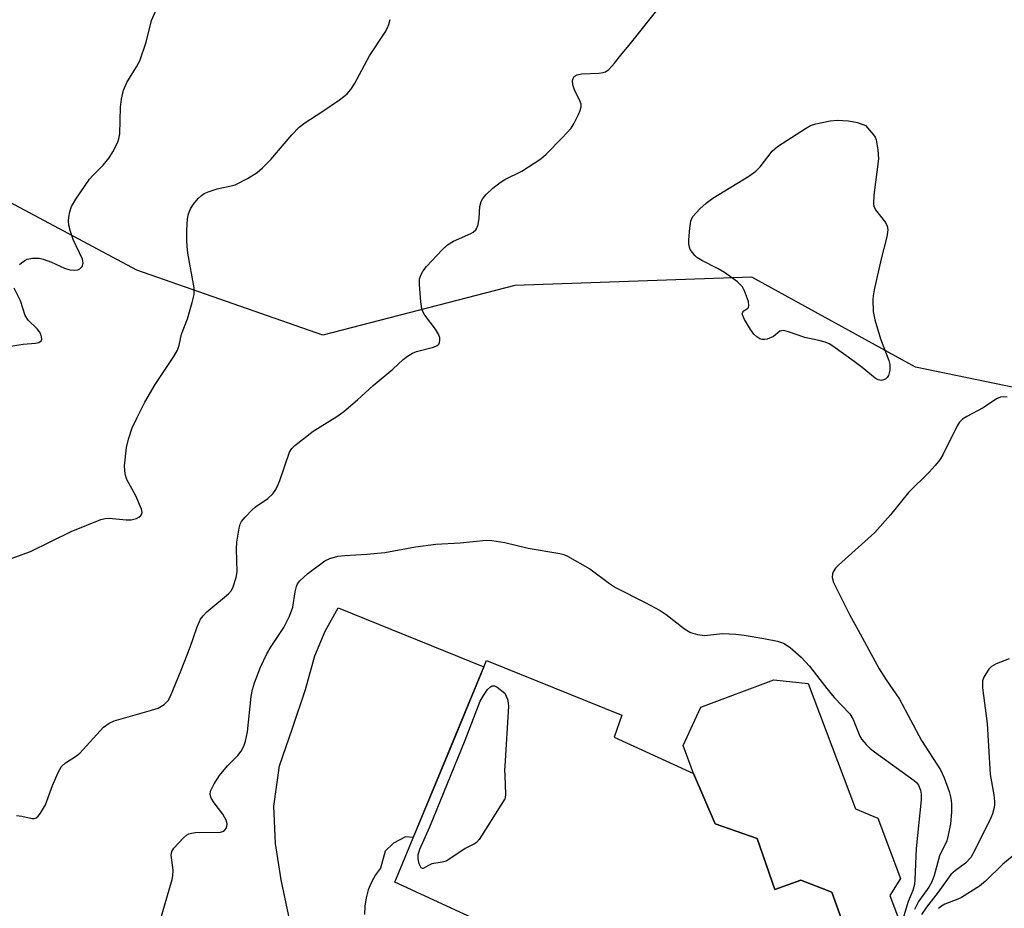
# Model space of a CAD drawing. Units: inches. Extents: x 1255761 to 1261761, y 481455 to 485456.
# Drawn here: x 1256901 to 1257102, y 484979 to 485160 of the extents above; entities that cross this region are included whole.
import ezdxf

# ---------------------------------------------------------------- set-up
doc = ezdxf.new("R2010")
doc.units = ezdxf.units.IN
doc.header["$MEASUREMENT"] = 0
for name, color, linetype in [('BLDG-Footprint', 5, 'Continuous'), ('CULTRL-Pad', 6, 'Continuous'), ('NTRL-Trees', 3, 'Continuous'), ('TRANS-Road', 130, 'Continuous'), ('Undefined', 1, 'Continuous')]:
    doc.layers.add(name, color=color, linetype=linetype)

msp = doc.modelspace()

# ---------------------------------------------------------------- linework, layer by layer
at = {"layer": 'BLDG-Footprint', "elevation": 366.89}
msp.add_lwpolyline([(1257004.71, 484971.3), (1256977.63, 484983.85), (1256996.26, 485029.01), (1257023.84, 485017.88), (1257022.29, 485013.35), (1257038.48, 485005.97), (1257042.89, 484995.69), (1257051.41, 484992.71), (1257055.02, 484982.36), (1257060.34, 484984.27), (1257066.66, 484981.79), (1257068.91, 484975.51)], dxfattribs=at)
at = {"layer": 'CULTRL-Pad'}
msp.add_lwpolyline([(1257080.63, 484984.58), (1257078.48, 484981.13), (1257082.82, 484969.6), (1257071.55, 484965.36), (1257066.87, 484968.3), (1257068.91, 484975.51), (1257066.66, 484981.79), (1257060.34, 484984.27), (1257055.02, 484982.36), (1257051.41, 484992.71), (1257042.89, 484995.69), (1257038.48, 485005.97), (1257036.34, 485011.65), (1257039.96, 485019.5), (1257054.81, 485025.09), (1257061.85, 485024.34), (1257071.48, 484998.75), (1257076.01, 484996.86)], close=True, dxfattribs=at)
at = {"layer": 'NTRL-Trees'}
msp.add_lwpolyline([(1257167.03, 485071.55), (1257098.12, 485085.79), (1257083.7, 485088.77), (1257050.36, 485107.1), (1257002.03, 485105.44), (1256962.97, 485095.3), (1256925.06, 485108.53), (1256866.47, 485139.78), (1256832.13, 485187), (1256828.71, 485207.49), (1256843.03, 485216.61), (1256870.36, 485218.21), (1256923.7, 485214.88), (1257029.81, 485194.88), (1257182.03, 485160.44)], dxfattribs=at)
at = {"layer": 'TRANS-Road'}
msp.add_polyline3d([(1256956.21, 484975.96, 0), (1256954.42, 484984.28, 0), (1256953.28, 484991.71, 0), (1256952.96, 484999.33, 0), (1256954.08, 485007.52, 0), (1256956.77, 485015.18, 0), (1256959.4, 485023.09, 0), (1256961.34, 485029.98, 0), (1256963.44, 485034.97, 0), (1256966.08, 485039.71, 0), (1256995.72, 485027.7, 0), (1256988.45, 485010.07, 0), (1256981.36, 484992.9, 0), (1256979.76, 484993.08, 0), (1256977.36, 484991.78, 0), (1256975.61, 484990.14, 0), (1256974.67, 484986.71, 0), (1256973.67, 484985.33, 0), (1256972.84, 484983.84, 0), (1256972.2, 484982.26, 0), (1256971.74, 484980.62, 0), (1256971.48, 484978.94, 0), (1256971.43, 484977.23, 0)], dxfattribs=at)
at = {"layer": 'Undefined'}
for p, q in [((1257000, 485007.49, 370), (1256999.95, 485006.74, 370)), ((1256999.95, 485006.74, 370), (1257000, 485005.6, 370))]:
    msp.add_line(p, q, dxfattribs=at)
for points, elevation in [([(1256901.11, 485109.68), (1256901.53, 485110.05), (1256902.23, 485110.52), (1256902.73, 485110.76), (1256903.78, 485110.97), (1256905.13, 485110.98), (1256905.97, 485110.8), (1256907.64, 485110.16), (1256910.33, 485108.94), (1256911.42, 485108.59), (1256912.25, 485108.52), (1256913.03, 485108.6), (1256913.46, 485108.78), (1256913.89, 485109.31), (1256914.09, 485109.99), (1256914, 485110.77), (1256912.09, 485114.8), (1256911.5, 485116.43), (1256911.19, 485117.71), (1256911.11, 485118.51), (1256911.17, 485119.33), (1256911.4, 485120.43), (1256911.74, 485121.49), (1256912.6, 485122.99), (1256915.39, 485127.06), (1256916.06, 485127.84), (1256918.21, 485129.94), (1256919.42, 485131.44), (1256920.17, 485132.66), (1256921.09, 485134.51), (1256921.41, 485135.33), (1256921.61, 485136.3), (1256921.69, 485141.76), (1256921.9, 485143.37), (1256922.35, 485145.25), (1256923, 485146.79), (1256924.99, 485149.95), (1256925.64, 485151.22), (1256926.93, 485155.02), (1256928.06, 485159.39), (1256929.25, 485162.2)], 362), ([(1257000, 485127.02), (1257003.45, 485128.7), (1257007.34, 485131.23), (1257008.44, 485132.2), (1257011.78, 485135.56), (1257013.54, 485137.51), (1257014.13, 485138.48), (1257015.01, 485140.28), (1257015.34, 485141.06), (1257015.55, 485141.83), (1257015.54, 485142.36), (1257015.39, 485142.89), (1257014.24, 485145.3), (1257013.87, 485146.28), (1257013.81, 485147.18), (1257013.92, 485147.62), (1257014.17, 485147.98), (1257014.77, 485148.36), (1257015.64, 485148.58), (1257019.19, 485148.71), (1257020.04, 485148.81), (1257020.56, 485148.98), (1257021.23, 485149.45), (1257022.39, 485150.73), (1257023.62, 485152.35), (1257025.61, 485154.71), (1257031.52, 485162.1)], 366), ([(1256897.95, 485049.25), (1256903.38, 485051.19), (1256911.69, 485055.26), (1256917.72, 485057.71), (1256918.56, 485057.95), (1256919.4, 485058.02), (1256922.86, 485057.65), (1256923.92, 485057.65), (1256924.97, 485057.97), (1256925.45, 485058.24), (1256925.84, 485058.58), (1256925.98, 485058.77), (1256926.1, 485059.18), (1256925.99, 485059.84), (1256924.82, 485062.57), (1256923, 485065.89), (1256922.65, 485066.97), (1256922.53, 485068.7), (1256922.97, 485072.41), (1256923.35, 485074.13), (1256924.11, 485076.38), (1256925.02, 485078.39), (1256926.64, 485081.62), (1256928.81, 485085.27), (1256932.59, 485090.98), (1256933.34, 485092.26), (1256933.68, 485093.25), (1256934.15, 485095.51), (1256935.37, 485098.6), (1256936.33, 485101.93), (1256936.7, 485103.61), (1256936.71, 485104.91), (1256935.46, 485111.99), (1256935.28, 485113.43), (1256935.22, 485114.61), (1256935.24, 485116.69), (1256935.39, 485119), (1256935.58, 485120.04), (1256935.95, 485121.02), (1256936.62, 485121.99), (1256937.57, 485123.14), (1256938.21, 485123.75), (1256938.77, 485124.13), (1256939.78, 485124.59), (1256941.39, 485125.12), (1256944.25, 485125.71), (1256945.08, 485125.95), (1256947.62, 485127.23), (1256949.56, 485128.41), (1256950.67, 485129.4), (1256952.32, 485131.11), (1256956.59, 485136.11), (1256958.14, 485137.69), (1256959.27, 485138.56), (1256962.74, 485140.78), (1256966.33, 485143.22), (1256967.25, 485143.91), (1256967.88, 485144.48), (1256968.61, 485145.36), (1256969.41, 485146.54), (1256972.44, 485152.23), (1256975.62, 485157.06), (1256976.05, 485157.81), (1256976.37, 485158.57), (1256976.64, 485159.62)], 364), ([(1256900.51, 484997.41), (1256901.64, 484997.3), (1256903.7, 484996.8), (1256904.14, 484996.8), (1256904.54, 484996.94), (1256904.92, 484997.26), (1256905.43, 484997.89), (1256906.46, 484999.61), (1256907.89, 485003.51), (1256909.04, 485006.16), (1256909.71, 485007.39), (1256910.5, 485008.14), (1256912.56, 485009.45), (1256913.42, 485010.14), (1256918.25, 485015.39), (1256919.38, 485016.23), (1256920.41, 485016.7), (1256928.02, 485018.86), (1256929.4, 485019.32), (1256930.63, 485020.04), (1256931.44, 485020.82), (1256931.93, 485021.7), (1256934.1, 485027), (1256935.93, 485031.72), (1256937.33, 485035.88), (1256938.01, 485037.41), (1256938.53, 485038.11), (1256939.31, 485038.89), (1256943.74, 485042.6), (1256944.3, 485043.24), (1256944.69, 485043.99), (1256945.31, 485045.92), (1256945.49, 485047.05), (1256945.32, 485051.68), (1256945.41, 485053.12), (1256945.89, 485055.98), (1256946.13, 485056.8), (1256946.38, 485057.3), (1256947.1, 485058.23), (1256948.56, 485059.73), (1256949.23, 485060.28), (1256951.7, 485062), (1256952.72, 485062.97), (1256953.24, 485063.62), (1256953.64, 485064.37), (1256954.18, 485065.71), (1256956.16, 485071.44), (1256956.62, 485072.19), (1256957.23, 485072.82), (1256960.99, 485075.76), (1256965.78, 485078.7), (1256967.2, 485079.71), (1256970.03, 485082.12), (1256973.21, 485085.06), (1256977.19, 485088.39), (1256979.29, 485090.32), (1256980.19, 485091.03), (1256981.21, 485091.63), (1256982.02, 485091.99), (1256985.49, 485092.84), (1256986.23, 485093.18), (1256986.54, 485093.47), (1256986.74, 485093.83), (1256986.81, 485094.28), (1256986.75, 485094.77), (1256986.51, 485095.51), (1256985.89, 485096.51), (1256983.7, 485099.35), (1256983.28, 485100.11), (1256983.11, 485100.65), (1256982.9, 485102.09), (1256982.6, 485105.63), (1256982.66, 485106.75), (1256982.94, 485107.69), (1256983.35, 485108.39), (1256984.09, 485109.28), (1256987.28, 485112.7), (1256988.32, 485113.7), (1256989.56, 485114.44), (1256993.07, 485115.98), (1256993.56, 485116.27), (1256994.09, 485116.74), (1256994.33, 485117.12), (1256994.58, 485117.85), (1256994.79, 485119.16), (1256994.94, 485121.52), (1256995.2, 485122.5), (1256995.52, 485123.17), (1256996.27, 485124.06), (1256997.6, 485125.26), (1256999.07, 485126.43), (1257000, 485127.02)], 366), ([(1256894.14, 485092.22), (1256901.87, 485093.44), (1256904.38, 485093.64), (1256905.06, 485093.79), (1256905.54, 485094.11), (1256905.67, 485094.5), (1256905.64, 485094.98), (1256905.49, 485095.49), (1256905.24, 485095.95), (1256904.72, 485096.56), (1256902.89, 485098.32), (1256902.27, 485099.27), (1256901.36, 485102.27), (1256900.05, 485104.88)], 362), ([(1257102.33, 485082.65), (1257101.53, 485082.75), (1257100.99, 485082.66), (1257100.21, 485082.3), (1257097.45, 485080.47), (1257094.17, 485078.75), (1257093.23, 485078.15), (1257092.63, 485077.55), (1257092.16, 485076.84), (1257089.26, 485070.88), (1257088.64, 485069.89), (1257087.71, 485068.72), (1257086.5, 485067.41), (1257082.26, 485063.23), (1257078.59, 485058.68), (1257075.37, 485055.08), (1257067.99, 485048.41), (1257067.38, 485047.79), (1257066.91, 485047.1), (1257066.76, 485046.65), (1257066.71, 485045.93), (1257066.98, 485044.87), (1257070.29, 485038.25), (1257072.04, 485035.17), (1257076.28, 485027.27), (1257077.71, 485025.03), (1257080.42, 485021.13), (1257084.93, 485012.71), (1257088.8, 485006.72), (1257089.51, 485005.08), (1257090.54, 485002.28), (1257090.89, 485000.93), (1257091.03, 484999.83), (1257090.99, 484998.07), (1257090.81, 484995.73), (1257090.37, 484993.38), (1257090.06, 484992.23), (1257088.61, 484989.19), (1257087.52, 484985.22), (1257087.04, 484983.93), (1257086.37, 484982.79), (1257084.29, 484979.87), (1257083.47, 484978.23)], 366), ([(1256929.72, 484975.78), (1256932.24, 484984.35), (1256932.39, 484985.14), (1256932.42, 484986.26), (1256932.01, 484989.32), (1256932.17, 484990.06), (1256932.6, 484990.74), (1256934.54, 484992.86), (1256935.17, 484993.41), (1256935.63, 484993.68), (1256936.16, 484993.84), (1256937.01, 484993.93), (1256942.07, 484993.99), (1256942.8, 484994.23), (1256943.23, 484994.77), (1256943.4, 484995.22), (1256943.44, 484995.7), (1256943.23, 484996.45), (1256942.54, 484997.68), (1256940.8, 485000), (1256940.21, 485000.94), (1256939.99, 485001.67), (1256940.08, 485002.4), (1256940.79, 485003.88), (1256941.88, 485005.54), (1256943.54, 485007.57), (1256945.61, 485009.63), (1256946.28, 485010.54), (1256946.83, 485011.51), (1256947.19, 485012.56), (1256947.6, 485014.48), (1256948.34, 485021.67), (1256948.63, 485023.1), (1256949.03, 485024.43), (1256950.26, 485027.66), (1256951.56, 485030.33), (1256952.43, 485031.83), (1256955.01, 485035.74), (1256956.16, 485038.01), (1256956.83, 485039.86), (1256957.31, 485042.99), (1256957.56, 485044.1), (1256957.77, 485044.61), (1256958.24, 485045.25), (1256959.87, 485046.73), (1256963.38, 485049.33), (1256964.36, 485049.81), (1256965.99, 485050.23), (1256967.43, 485050.41), (1256971.89, 485050.64), (1256975.55, 485051.03), (1256981.84, 485052.18), (1256985.97, 485052.73), (1256990.89, 485052.95), (1256996.21, 485053.49), (1256997.4, 485053.43), (1257000, 485053.05)], 368), ([(1257000, 485053.05), (1257004.74, 485051.92), (1257011.23, 485050.83), (1257012.03, 485050.61), (1257012.82, 485050.27), (1257017.32, 485047.71), (1257021.33, 485044.67), (1257022.55, 485043.85), (1257028.58, 485040.85), (1257031.67, 485039.2), (1257032.87, 485038.36), (1257036.59, 485035.43), (1257037.84, 485034.7), (1257039.24, 485034.29), (1257040.69, 485034.09), (1257044.37, 485034.47), (1257047.05, 485034.36), (1257048.81, 485034.17), (1257052.82, 485033.5)], 368), ([(1257052.82, 485033.5), (1257055.54, 485032.97), (1257056.81, 485032.5), (1257058.16, 485031.64), (1257060.38, 485029.67), (1257062.11, 485027.83), (1257065.65, 485023.28), (1257067.15, 485021.46), (1257070.28, 485018.15), (1257071.01, 485016.97), (1257072.32, 485013.59), (1257072.76, 485012.91), (1257073.63, 485011.86), (1257074.42, 485011.08), (1257075.34, 485010.36), (1257083.44, 485004.55), (1257083.87, 485004.16), (1257084.32, 485003.59), (1257084.7, 485002.61), (1257084.82, 485001.76), (1257084.81, 485000.58), (1257083.79, 484990.7), (1257083.58, 484984.4), (1257083.48, 484983.38), (1257083.16, 484982.16), (1257082.2, 484979.89), (1257080.64, 484974.73)], 368), ([(1257102.75, 485029.35), (1257100.11, 485028.32), (1257099.16, 485027.78), (1257098.6, 485027.21), (1257097.99, 485026.3), (1257097.6, 485025.58), (1257097.33, 485024.83), (1257097.31, 485023.43), (1257098.26, 485016.17), (1257098.92, 485005.74), (1257099.62, 485001.62), (1257099.77, 485000.3), (1257099.76, 484999.53), (1257099.65, 484998.76), (1257099.37, 484997.74), (1257099.06, 484996.97), (1257095.8, 484990.32), (1257094.95, 484988.84), (1257093.88, 484987.69), (1257091.82, 484986.22), (1257090.88, 484985.36), (1257088.31, 484981.78), (1257085.94, 484978.77), (1257084.91, 484977.23)], 364), ([(1257000, 485000.8), (1256995.29, 484993.27), (1256994.8, 484992.55), (1256994.24, 484991.92), (1256993.83, 484991.64), (1256991.95, 484990.71), (1256989.05, 484988.7), (1256988.05, 484988.13), (1256987.27, 484987.91), (1256985.16, 484987.55), (1256984.45, 484987.26), (1256983.4, 484986.6), (1256983.25, 484986.59), (1256983, 484986.77), (1256982.58, 484987.57), (1256982.35, 484988.59), (1256982.39, 484989.37), (1256982.71, 484990.53), (1256984.71, 484995.09), (1256991.93, 485012.75), (1256995.01, 485020.72), (1256995.67, 485021.87), (1256996.52, 485023.07), (1256997.08, 485023.66), (1256997.46, 485023.87), (1256997.89, 485023.87), (1256998.49, 485023.57), (1257000, 485022.37)], 370), ([(1257000, 485022.37), (1257000.53, 485021.1), (1257000.7, 485020.39), (1257000.76, 485019.69), (1257000, 485007.49)], 370), ([(1257000, 485005.6), (1257000.16, 485001.67), (1257000.11, 485001.08), (1257000, 485000.8)], 370), ([(1257105.72, 484990.99), (1257101.46, 484987.53), (1257097.94, 484984.01), (1257096.72, 484982.99), (1257093.09, 484980.72), (1257092.31, 484980.34), (1257089.69, 484979.33), (1257089, 484978.94), (1257088.4, 484978.45)], 362)]:
    msp.add_lwpolyline(points, dxfattribs=dict(at, elevation=elevation))
at = {"layer": 'Undefined', "elevation": 368}
msp.add_lwpolyline([(1257076.75, 485086.09), (1257076.08, 485086.18), (1257075.44, 485086.5), (1257072.81, 485088.71), (1257071.16, 485089.96), (1257066.83, 485093.06), (1257066.08, 485093.51), (1257065.31, 485093.85), (1257063.96, 485094.22), (1257061.13, 485094.82), (1257057.8, 485095.99), (1257056.74, 485096.24), (1257056.07, 485096.13), (1257054.74, 485095.01), (1257053.49, 485094.5), (1257052.96, 485094.41), (1257052.44, 485094.42), (1257051.98, 485094.56), (1257051.33, 485094.94), (1257050.75, 485095.49), (1257050.06, 485096.45), (1257048.83, 485098.49), (1257048.42, 485099.44), (1257048.39, 485099.65), (1257048.48, 485099.99), (1257048.71, 485100.23), (1257049.54, 485100.8), (1257049.66, 485100.95), (1257049.75, 485101.37), (1257049.63, 485102.13), (1257049.28, 485103.25), (1257048.85, 485104.36), (1257048.43, 485105.13), (1257047.39, 485106.13), (1257044.77, 485108.04), (1257043.51, 485108.78), (1257040.15, 485110.54), (1257039.17, 485111.14), (1257038.75, 485111.5), (1257038.23, 485112.11), (1257037.81, 485112.78), (1257037.62, 485113.26), (1257037.52, 485113.81), (1257037.52, 485114.69), (1257037.72, 485117.09), (1257037.94, 485118.55), (1257038.13, 485119.09), (1257038.41, 485119.56), (1257039.76, 485121.04), (1257041.05, 485122.21), (1257042.42, 485123.19), (1257049.72, 485127.71), (1257051.19, 485128.72), (1257052.04, 485129.59), (1257054.49, 485132.79), (1257055.56, 485133.75), (1257061.27, 485137.42), (1257062.29, 485137.99), (1257063.39, 485138.37), (1257066.27, 485138.96), (1257067.72, 485139.12), (1257070.02, 485138.99), (1257071.86, 485138.63), (1257073.51, 485138.01), (1257075.15, 485136.14), (1257075.46, 485135.62), (1257075.65, 485135.08), (1257076, 485133.03), (1257076.13, 485131.24), (1257075.19, 485123.8), (1257075.12, 485122.09), (1257075.22, 485121.57), (1257075.54, 485120.86), (1257077.6, 485118.22), (1257077.91, 485117.51), (1257078.03, 485116.75), (1257077.85, 485115.35), (1257076.71, 485110.82), (1257075.28, 485104.5), (1257075.07, 485103.34), (1257075, 485102.47), (1257075.07, 485100.15), (1257075.4, 485098.44), (1257076.56, 485094.53), (1257078.24, 485090.11), (1257078.45, 485089.3), (1257078.44, 485088.17), (1257078.16, 485087.11), (1257077.91, 485086.68), (1257077.57, 485086.35), (1257077.18, 485086.17)], close=True, dxfattribs=at)

doc.saveas('drawing.dxf')
